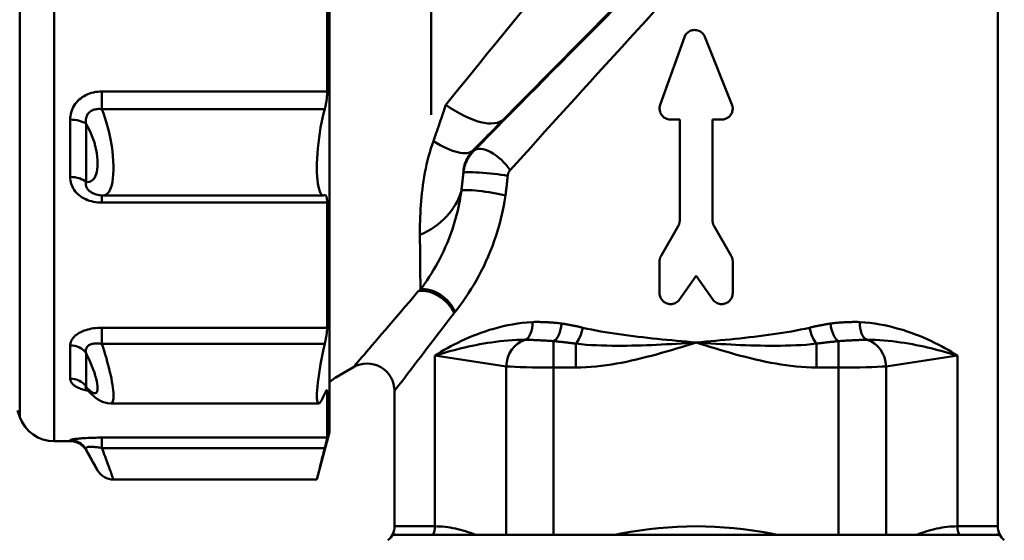
# Model space of a CAD drawing. Extents: x 879 to 4943, y 150 to 594.
# Drawn here: x 1008 to 1062, y 256 to 284 of the extents above; entities that cross this region are included whole.
import ezdxf

# ---------------------------------------------------------------- set-up
doc = ezdxf.new("R2010")
doc.units = 0
doc.layers.add('AM_0', color=7, linetype='CONTINUOUS', lineweight=50)

# ---------------------------------------------------------------- blocks, each defined once
blk = doc.blocks.new('2649-05-00')
at = {"layer": 'AM_0'}
for p, q in [((1743.509, 580.295), (1743.509, 516.295)), ((1758.58, 516.795), (1758.58, 579.795)), ((1741.629, 517.611), (1741.629, 578.979)), ((1758.578, 577.077), (1758.578, 519.513)), ((1764.13, 570.122), (1764.13, 534.152)), ((1795.13, 562.564), (1795.13, 511.635)), ((1758.446, 544.784), (1758.446, 535.432)), ((1776.665, 534.697), (1777.985, 538.397)), ((1779.107, 538.418), (1780.587, 534.718)), ((1758.446, 535.432), (1746.126, 535.432)), ((1746.126, 534.459), (1746.126, 535.432)), ((1746.126, 534.459), (1758.315, 534.459)), ((1744.393, 530.752), (1744.393, 533.889)), ((1777.73, 533.895), (1777.23, 533.895)), ((1777.73, 533.895), (1777.73, 528.361)), ((1780.03, 533.895), (1779.53, 533.895)), ((1779.53, 528.361), (1779.53, 533.895)), ((1745.259, 533.664), (1745.259, 530.478)), ((1766.421, 532.2), (1766.469, 532.18)), ((1746.126, 529.748), (1746.126, 529.351)), ((1758.258, 529.745), (1746.21, 529.745)), ((1746.126, 529.351), (1758.446, 529.351)), ((1758.446, 529.351), (1758.446, 522.505)), ((1776.711, 526.434), (1777.65, 528.061)), ((1779.611, 528.061), (1780.55, 526.434)), ((1776.63, 526.134), (1776.63, 524.395)), ((1780.63, 524.395), (1780.63, 526.134)), ((1778.63, 525.349), (1777.722, 524.051)), ((1779.539, 524.051), (1778.63, 525.349)), ((1758.446, 522.505), (1746.126, 522.505)), ((1746.126, 521.615), (1746.126, 522.505)), ((1744.393, 519.721), (1744.393, 521.532)), ((1746.126, 521.615), (1758.315, 521.615)), ((1770.836, 521.766), (1770.836, 520.321)), ((1772.049, 520.321), (1772.049, 521.631)), ((1785.212, 521.631), (1785.212, 520.321)), ((1786.425, 520.321), (1786.425, 521.766)), ((1745.259, 521.114), (1745.259, 519.275)), ((1764.341, 520.977), (1764.341, 511.635)), ((1768.238, 520.386), (1764.341, 520.977)), ((1792.92, 520.977), (1789.023, 520.386)), ((1792.92, 520.977), (1792.92, 511.635)), ((1759.88, 520.341), (1758.985, 519.824)), ((1768.238, 511.169), (1768.238, 520.386)), ((1770.836, 520.321), (1770.836, 511.169)), ((1772.049, 520.321), (1770.836, 520.321)), ((1786.425, 520.321), (1785.212, 520.321)), ((1786.425, 511.169), (1786.425, 520.321)), ((1789.023, 520.386), (1789.023, 511.169)), ((1758.358, 518.994), (1758.446, 518.994)), ((1758.446, 518.994), (1758.446, 516.488)), ((1762.13, 519.042), (1762.13, 511.635)), ((1757.982, 518.362), (1746.614, 518.362)), ((1741.501, 517.964), (1741.629, 517.611)), ((1758.58, 516.795), (1757.884, 514.195)), ((1744.393, 516.295), (1743.509, 516.295)), ((1744.393, 516.295), (1744.393, 516.346)), ((1758.446, 516.488), (1746.126, 516.488)), ((1746.126, 515.92), (1746.126, 516.488)), ((1745.259, 515.847), (1745.259, 515.795)), ((1745.259, 515.795), (1745.894, 514.695)), ((1746.126, 515.92), (1758.315, 515.92)), ((1757.884, 514.195), (1746.76, 514.195)), ((1762.015, 511.169), (1795.246, 511.169)), ((1762.095, 511.139), (1762.13, 511.169)), ((1764.341, 511.635), (1762.13, 511.635)), ((1762.13, 511.169), (1762.13, 511.239)), ((1795.13, 511.635), (1792.92, 511.635)), ((1795.13, 511.169), (1795.13, 511.239)), ((1795.166, 511.139), (1795.13, 511.169))]:
    blk.add_line(p, q, dxfattribs=at)
at = {"layer": 'AM_0', "flags": 128}
for points in [[(1779.107, 538.418), (1779.081, 538.474), (1779.05, 538.526), (1779.014, 538.575), (1778.975, 538.619), (1778.931, 538.658), (1778.883, 538.694), (1778.83, 538.725), (1778.774, 538.751), (1778.716, 538.771), (1778.657, 538.785), (1778.597, 538.793), (1778.539, 538.795), (1778.48, 538.791), (1778.42, 538.781), (1778.361, 538.765), (1778.304, 538.742), (1778.249, 538.714), (1778.198, 538.681), (1778.152, 538.644), (1778.11, 538.603), (1778.072, 538.557), (1778.037, 538.507), (1778.008, 538.453), (1777.985, 538.397)], [(1746.126, 535.432), (1746.012, 535.429), (1745.898, 535.42), (1745.784, 535.404), (1745.672, 535.382), (1745.562, 535.354), (1745.454, 535.32), (1745.349, 535.279), (1745.247, 535.232), (1745.149, 535.179), (1745.055, 535.12), (1744.966, 535.055), (1744.882, 534.985), (1744.804, 534.911), (1744.732, 534.831), (1744.667, 534.748), (1744.608, 534.661), (1744.557, 534.571), (1744.512, 534.478), (1744.475, 534.383), (1744.445, 534.286), (1744.422, 534.188), (1744.406, 534.088), (1744.396, 533.989), (1744.393, 533.889)], [(1758.446, 535.432), (1758.446, 535.394), (1758.445, 535.354), (1758.444, 535.313), (1758.442, 535.272), (1758.44, 535.23), (1758.437, 535.187), (1758.434, 535.144), (1758.43, 535.1), (1758.426, 535.057), (1758.421, 535.013), (1758.416, 534.97), (1758.41, 534.926), (1758.404, 534.883), (1758.398, 534.841), (1758.391, 534.8), (1758.384, 534.759), (1758.376, 534.719), (1758.369, 534.681), (1758.361, 534.643), (1758.352, 534.605), (1758.344, 534.567), (1758.335, 534.531), (1758.325, 534.494), (1758.315, 534.459)], [(1745.259, 533.664), (1745.25, 533.732), (1745.246, 533.797), (1745.246, 533.86), (1745.251, 533.921), (1745.261, 533.979), (1745.275, 534.034), (1745.294, 534.087), (1745.318, 534.137), (1745.345, 534.184), (1745.377, 534.228), (1745.413, 534.269), (1745.453, 534.306), (1745.496, 534.34), (1745.543, 534.37), (1745.593, 534.397), (1745.645, 534.419), (1745.7, 534.438), (1745.757, 534.453), (1745.815, 534.464), (1745.876, 534.47), (1745.937, 534.473), (1745.999, 534.472), (1746.062, 534.468), (1746.126, 534.459)], [(1746.21, 529.745), (1746.291, 529.756), (1746.367, 529.79), (1746.439, 529.848), (1746.505, 529.929), (1746.565, 530.034), (1746.618, 530.161), (1746.664, 530.311), (1746.701, 530.483), (1746.73, 530.677), (1746.749, 530.891), (1746.759, 531.123), (1746.759, 531.37), (1746.749, 531.628), (1746.73, 531.896), (1746.701, 532.169), (1746.664, 532.445), (1746.619, 532.721), (1746.565, 532.995), (1746.506, 533.262), (1746.44, 533.522), (1746.368, 533.773), (1746.291, 534.014), (1746.211, 534.243), (1746.126, 534.458)], [(1758.315, 534.459), (1758.252, 534.22), (1758.192, 533.97), (1758.138, 533.714), (1758.088, 533.452), (1758.043, 533.176), (1758.002, 532.893), (1757.966, 532.605), (1757.936, 532.317), (1757.913, 532.033), (1757.897, 531.757), (1757.887, 531.493), (1757.884, 531.245), (1757.887, 531.011), (1757.897, 530.787), (1757.913, 530.578), (1757.936, 530.388), (1757.966, 530.22), (1758.002, 530.077), (1758.043, 529.959), (1758.088, 529.867), (1758.138, 529.802), (1758.192, 529.761), (1758.252, 529.745), (1758.315, 529.756)], [(1764.257, 532.71), (1764.285, 532.79), (1764.314, 532.87), (1764.343, 532.951), (1764.371, 533.032), (1764.4, 533.113), (1764.429, 533.195), (1764.457, 533.276), (1764.486, 533.359), (1764.514, 533.441), (1764.543, 533.523), (1764.571, 533.606), (1764.599, 533.689), (1764.627, 533.773), (1764.656, 533.856), (1764.684, 533.94), (1764.712, 534.024), (1764.74, 534.108), (1764.768, 534.192), (1764.796, 534.276), (1764.823, 534.361), (1764.851, 534.446), (1764.879, 534.53), (1764.907, 534.615), (1764.934, 534.7)], [(1776.665, 534.697), (1776.651, 534.65), (1776.64, 534.603), (1776.634, 534.556), (1776.631, 534.509), (1776.631, 534.463), (1776.636, 534.416), (1776.644, 534.368), (1776.656, 534.321), (1776.672, 534.275), (1776.692, 534.231), (1776.715, 534.188), (1776.741, 534.148), (1776.77, 534.11), (1776.802, 534.075), (1776.835, 534.044), (1776.872, 534.014), (1776.912, 533.987), (1776.954, 533.963), (1776.998, 533.942), (1777.043, 533.925), (1777.09, 533.912), (1777.137, 533.903), (1777.184, 533.897), (1777.23, 533.895)], [(1780.03, 533.895), (1780.078, 533.897), (1780.126, 533.903), (1780.174, 533.913), (1780.221, 533.926), (1780.267, 533.944), (1780.312, 533.966), (1780.355, 533.991), (1780.395, 534.019), (1780.432, 534.049), (1780.465, 534.082), (1780.497, 534.118), (1780.526, 534.157), (1780.552, 534.199), (1780.575, 534.243), (1780.594, 534.289), (1780.609, 534.336), (1780.62, 534.384), (1780.627, 534.432), (1780.63, 534.48), (1780.63, 534.527), (1780.625, 534.575), (1780.616, 534.623), (1780.604, 534.671), (1780.587, 534.718)], [(1768.116, 533.918), (1768.047, 533.848), (1767.978, 533.777), (1767.908, 533.707), (1767.839, 533.637), (1767.769, 533.566), (1767.7, 533.495), (1767.63, 533.424), (1767.56, 533.353), (1767.49, 533.282), (1767.419, 533.211), (1767.349, 533.139), (1767.279, 533.068), (1767.208, 532.996), (1767.137, 532.924), (1767.066, 532.853), (1766.995, 532.781), (1766.924, 532.708), (1766.853, 532.636), (1766.781, 532.564), (1766.71, 532.491), (1766.638, 532.419), (1766.566, 532.346), (1766.494, 532.273), (1766.422, 532.2)], [(1745.259, 533.664), (1745.347, 533.513), (1745.431, 533.352), (1745.51, 533.182), (1745.584, 533.005), (1745.652, 532.821), (1745.713, 532.632), (1745.766, 532.439), (1745.811, 532.245), (1745.847, 532.051), (1745.873, 531.86), (1745.889, 531.674), (1745.894, 531.495), (1745.889, 531.327), (1745.873, 531.169), (1745.847, 531.026), (1745.811, 530.899), (1745.766, 530.787), (1745.713, 530.693), (1745.652, 530.615), (1745.584, 530.553), (1745.51, 530.509), (1745.431, 530.482), (1745.347, 530.472), (1745.259, 530.478)], [(1763.52, 527.578), (1763.52, 527.768), (1763.521, 527.962), (1763.524, 528.159), (1763.529, 528.361), (1763.536, 528.566), (1763.545, 528.775), (1763.556, 528.987), (1763.571, 529.202), (1763.588, 529.42), (1763.608, 529.641), (1763.631, 529.863), (1763.657, 530.086), (1763.686, 530.311), (1763.719, 530.537), (1763.756, 530.762), (1763.797, 530.988), (1763.841, 531.213), (1763.89, 531.437), (1763.942, 531.659), (1763.998, 531.878), (1764.058, 532.093), (1764.121, 532.304), (1764.187, 532.51), (1764.257, 532.71)], [(1766.421, 532.2), (1766.378, 532.153), (1766.336, 532.104), (1766.296, 532.055), (1766.257, 532.004), (1766.221, 531.953), (1766.186, 531.901), (1766.154, 531.848), (1766.124, 531.794), (1766.095, 531.741), (1766.069, 531.687), (1766.045, 531.634), (1766.023, 531.58), (1766.003, 531.527), (1765.985, 531.474), (1765.969, 531.421), (1765.955, 531.369), (1765.942, 531.317), (1765.931, 531.266), (1765.922, 531.215), (1765.914, 531.166), (1765.908, 531.117), (1765.903, 531.068), (1765.899, 531.021), (1765.897, 530.975)], [(1765.897, 530.975), (1765.904, 531.034), (1765.913, 531.093), (1765.923, 531.151), (1765.935, 531.209), (1765.949, 531.267), (1765.965, 531.324), (1765.982, 531.38), (1766.001, 531.435), (1766.021, 531.49), (1766.043, 531.543), (1766.065, 531.596), (1766.09, 531.647), (1766.115, 531.697), (1766.142, 531.747), (1766.17, 531.795), (1766.199, 531.842), (1766.23, 531.889), (1766.261, 531.934), (1766.294, 531.978), (1766.327, 532.021), (1766.361, 532.062), (1766.397, 532.103), (1766.433, 532.142), (1766.469, 532.18)], [(1768.455, 531.119), (1768.446, 531.11), (1768.438, 531.1), (1768.43, 531.09), (1768.423, 531.079), (1768.415, 531.069), (1768.408, 531.058), (1768.4, 531.046), (1768.394, 531.035), (1768.387, 531.023), (1768.381, 531.011), (1768.374, 530.998), (1768.369, 530.986), (1768.363, 530.973), (1768.358, 530.96), (1768.353, 530.946), (1768.349, 530.933), (1768.344, 530.919), (1768.34, 530.905), (1768.337, 530.891), (1768.334, 530.876), (1768.331, 530.862), (1768.329, 530.847), (1768.326, 530.832), (1768.325, 530.817)], [(1744.393, 530.752), (1744.396, 530.66), (1744.406, 530.567), (1744.422, 530.476), (1744.446, 530.385), (1744.476, 530.296), (1744.513, 530.209), (1744.557, 530.124), (1744.608, 530.042), (1744.666, 529.963), (1744.732, 529.887), (1744.803, 529.816), (1744.881, 529.749), (1744.965, 529.687), (1745.053, 529.629), (1745.147, 529.576), (1745.245, 529.529), (1745.347, 529.487), (1745.452, 529.451), (1745.56, 529.42), (1745.67, 529.395), (1745.783, 529.376), (1745.897, 529.362), (1746.011, 529.354), (1746.126, 529.351)], [(1765.789, 529.991), (1765.794, 530.03), (1765.799, 530.07), (1765.804, 530.11), (1765.808, 530.149), (1765.813, 530.189), (1765.818, 530.229), (1765.823, 530.27), (1765.827, 530.31), (1765.832, 530.35), (1765.836, 530.391), (1765.841, 530.432), (1765.845, 530.472), (1765.85, 530.513), (1765.854, 530.554), (1765.858, 530.596), (1765.863, 530.637), (1765.867, 530.679), (1765.871, 530.72), (1765.875, 530.762), (1765.88, 530.804), (1765.884, 530.847), (1765.888, 530.889), (1765.892, 530.932), (1765.897, 530.975)], [(1768.325, 530.817), (1768.321, 530.772), (1768.316, 530.727), (1768.312, 530.682), (1768.307, 530.636), (1768.303, 530.591), (1768.298, 530.546), (1768.293, 530.5), (1768.289, 530.455), (1768.284, 530.41), (1768.279, 530.365), (1768.274, 530.32), (1768.269, 530.275), (1768.263, 530.229), (1768.258, 530.184), (1768.253, 530.139), (1768.247, 530.094), (1768.242, 530.049), (1768.236, 530.004), (1768.23, 529.959), (1768.224, 529.914), (1768.218, 529.869), (1768.212, 529.824), (1768.206, 529.779), (1768.199, 529.735)], [(1745.806, 529.8), (1745.76, 529.813), (1745.715, 529.828), (1745.672, 529.845), (1745.629, 529.864), (1745.589, 529.884), (1745.55, 529.906), (1745.512, 529.93), (1745.477, 529.955), (1745.444, 529.981), (1745.413, 530.008), (1745.385, 530.037), (1745.358, 530.067), (1745.335, 530.098), (1745.314, 530.13), (1745.296, 530.163), (1745.28, 530.196), (1745.268, 530.23), (1745.258, 530.264), (1745.251, 530.299), (1745.247, 530.335), (1745.246, 530.37), (1745.248, 530.406), (1745.252, 530.442), (1745.259, 530.478)], [(1763.552, 524.594), (1763.673, 524.757), (1763.794, 524.927), (1763.915, 525.103), (1764.035, 525.285), (1764.154, 525.473), (1764.271, 525.666), (1764.387, 525.865), (1764.5, 526.07), (1764.611, 526.28), (1764.72, 526.495), (1764.825, 526.717), (1764.927, 526.943), (1765.026, 527.174), (1765.12, 527.41), (1765.21, 527.65), (1765.296, 527.894), (1765.377, 528.144), (1765.453, 528.398), (1765.524, 528.656), (1765.589, 528.917), (1765.648, 529.182), (1765.701, 529.449), (1765.748, 529.719), (1765.789, 529.991)], [(1745.806, 529.8), (1746, 529.76), (1746.21, 529.745)], [(1758.315, 529.756), (1758.325, 529.759), (1758.335, 529.759), (1758.344, 529.758), (1758.352, 529.756), (1758.361, 529.752), (1758.369, 529.746), (1758.376, 529.738), (1758.384, 529.728), (1758.391, 529.717), (1758.398, 529.704), (1758.404, 529.689), (1758.41, 529.673), (1758.416, 529.654), (1758.421, 529.634), (1758.426, 529.612), (1758.43, 529.588), (1758.434, 529.563), (1758.437, 529.536), (1758.44, 529.508), (1758.442, 529.479), (1758.444, 529.448), (1758.445, 529.417), (1758.446, 529.384), (1758.446, 529.351)], [(1768.199, 529.735), (1768.149, 529.414), (1768.091, 529.095), (1768.025, 528.779), (1767.951, 528.466), (1767.871, 528.156), (1767.783, 527.851), (1767.689, 527.55), (1767.589, 527.255), (1767.484, 526.965), (1767.373, 526.681), (1767.257, 526.402), (1767.135, 526.129), (1767.01, 525.861), (1766.88, 525.6), (1766.746, 525.346), (1766.61, 525.098), (1766.47, 524.858), (1766.328, 524.624), (1766.183, 524.397), (1766.037, 524.177), (1765.889, 523.965), (1765.74, 523.76), (1765.591, 523.562), (1765.442, 523.372)], [(1777.73, 528.361), (1777.73, 528.349), (1777.73, 528.336), (1777.729, 528.323), (1777.728, 528.311), (1777.727, 528.298), (1777.725, 528.285), (1777.724, 528.272), (1777.722, 528.259), (1777.719, 528.246), (1777.716, 528.233), (1777.714, 528.221), (1777.71, 528.208), (1777.707, 528.195), (1777.703, 528.182), (1777.699, 528.17), (1777.695, 528.157), (1777.69, 528.145), (1777.685, 528.133), (1777.68, 528.12), (1777.674, 528.108), (1777.669, 528.096), (1777.663, 528.084), (1777.656, 528.073), (1777.65, 528.061)], [(1779.611, 528.061), (1779.604, 528.073), (1779.598, 528.084), (1779.592, 528.096), (1779.586, 528.108), (1779.581, 528.12), (1779.576, 528.133), (1779.571, 528.145), (1779.566, 528.157), (1779.562, 528.17), (1779.558, 528.182), (1779.554, 528.195), (1779.55, 528.208), (1779.547, 528.221), (1779.544, 528.233), (1779.542, 528.246), (1779.539, 528.259), (1779.537, 528.272), (1779.535, 528.285), (1779.534, 528.298), (1779.533, 528.311), (1779.532, 528.323), (1779.531, 528.336), (1779.531, 528.349), (1779.53, 528.361)], [(1763.552, 524.594), (1763.55, 524.694), (1763.549, 524.796), (1763.548, 524.901), (1763.546, 525.008), (1763.545, 525.117), (1763.544, 525.228), (1763.542, 525.341), (1763.541, 525.457), (1763.54, 525.574), (1763.538, 525.694), (1763.537, 525.816), (1763.536, 525.94), (1763.535, 526.066), (1763.533, 526.193), (1763.532, 526.323), (1763.531, 526.455), (1763.53, 526.589), (1763.528, 526.725), (1763.527, 526.862), (1763.526, 527.002), (1763.525, 527.143), (1763.523, 527.286), (1763.522, 527.431), (1763.521, 527.578)], [(1776.711, 526.434), (1776.704, 526.423), (1776.698, 526.411), (1776.692, 526.399), (1776.686, 526.387), (1776.681, 526.375), (1776.676, 526.363), (1776.671, 526.351), (1776.666, 526.338), (1776.662, 526.326), (1776.658, 526.313), (1776.654, 526.301), (1776.65, 526.288), (1776.647, 526.275), (1776.644, 526.262), (1776.642, 526.249), (1776.639, 526.236), (1776.637, 526.224), (1776.635, 526.211), (1776.634, 526.198), (1776.633, 526.185), (1776.632, 526.172), (1776.631, 526.16), (1776.631, 526.147), (1776.63, 526.134)], [(1780.63, 526.134), (1780.63, 526.147), (1780.63, 526.16), (1780.629, 526.172), (1780.628, 526.185), (1780.627, 526.198), (1780.625, 526.211), (1780.624, 526.224), (1780.622, 526.236), (1780.619, 526.249), (1780.616, 526.262), (1780.614, 526.275), (1780.61, 526.288), (1780.607, 526.301), (1780.603, 526.313), (1780.599, 526.326), (1780.595, 526.338), (1780.59, 526.351), (1780.585, 526.363), (1780.58, 526.375), (1780.574, 526.387), (1780.569, 526.399), (1780.563, 526.411), (1780.556, 526.423), (1780.55, 526.434)], [(1763.434, 524.497), (1763.439, 524.501), (1763.444, 524.505), (1763.449, 524.509), (1763.454, 524.513), (1763.459, 524.518), (1763.463, 524.522), (1763.468, 524.526), (1763.473, 524.53), (1763.478, 524.534), (1763.483, 524.538), (1763.488, 524.542), (1763.493, 524.546), (1763.498, 524.55), (1763.502, 524.554), (1763.507, 524.558), (1763.512, 524.562), (1763.517, 524.566), (1763.522, 524.57), (1763.527, 524.574), (1763.532, 524.578), (1763.537, 524.582), (1763.542, 524.586), (1763.547, 524.59), (1763.552, 524.594)], [(1759.892, 520.355), (1759.899, 520.363), (1759.92, 520.387), (1759.956, 520.429), (1760.006, 520.487), (1760.07, 520.562), (1760.149, 520.654), (1760.242, 520.763), (1760.349, 520.888), (1760.468, 521.027), (1760.6, 521.181), (1760.744, 521.348), (1760.898, 521.528), (1761.063, 521.721), (1761.238, 521.926), (1761.423, 522.142), (1761.617, 522.368), (1761.82, 522.605), (1762.03, 522.851), (1762.248, 523.107), (1762.473, 523.37), (1762.705, 523.642), (1762.943, 523.92), (1763.186, 524.206), (1763.434, 524.497)], [(1776.63, 524.395), (1776.634, 524.333), (1776.644, 524.271), (1776.66, 524.209), (1776.683, 524.149), (1776.713, 524.091), (1776.748, 524.038), (1776.788, 523.99), (1776.831, 523.947), (1776.88, 523.908), (1776.934, 523.874), (1776.991, 523.845), (1777.052, 523.822), (1777.114, 523.807), (1777.176, 523.798), (1777.238, 523.795), (1777.299, 523.799), (1777.362, 523.81), (1777.424, 523.827), (1777.483, 523.851), (1777.54, 523.881), (1777.593, 523.917), (1777.641, 523.957), (1777.683, 524.001), (1777.722, 524.051)], [(1779.539, 524.051), (1779.578, 524.001), (1779.62, 523.957), (1779.668, 523.917), (1779.721, 523.881), (1779.777, 523.851), (1779.837, 523.827), (1779.899, 523.81), (1779.962, 523.799), (1780.023, 523.795), (1780.085, 523.798), (1780.147, 523.807), (1780.209, 523.822), (1780.269, 523.845), (1780.327, 523.874), (1780.38, 523.908), (1780.429, 523.947), (1780.473, 523.99), (1780.513, 524.038), (1780.548, 524.091), (1780.577, 524.149), (1780.601, 524.209), (1780.617, 524.271), (1780.627, 524.333), (1780.63, 524.395)], [(1765.388, 523.304), (1765.161, 523.004), (1764.938, 522.711), (1764.72, 522.425), (1764.507, 522.146), (1764.301, 521.876), (1764.101, 521.614), (1763.908, 521.361), (1763.722, 521.119), (1763.545, 520.886), (1763.375, 520.665), (1763.215, 520.455), (1763.063, 520.258), (1762.922, 520.073), (1762.79, 519.902), (1762.669, 519.744), (1762.56, 519.602), (1762.462, 519.474), (1762.376, 519.363), (1762.304, 519.268), (1762.245, 519.192), (1762.199, 519.132), (1762.167, 519.089), (1762.147, 519.064), (1762.141, 519.056)], [(1765.442, 523.372), (1765.44, 523.37), (1765.437, 523.367), (1765.435, 523.364), (1765.433, 523.361), (1765.431, 523.358), (1765.428, 523.355), (1765.426, 523.353), (1765.424, 523.35), (1765.422, 523.347), (1765.419, 523.344), (1765.417, 523.341), (1765.415, 523.338), (1765.413, 523.335), (1765.41, 523.333), (1765.408, 523.33), (1765.406, 523.327), (1765.404, 523.324), (1765.401, 523.321), (1765.399, 523.318), (1765.397, 523.315), (1765.395, 523.312), (1765.393, 523.309), (1765.39, 523.306), (1765.388, 523.304)], [(1746.126, 522.505), (1746.012, 522.503), (1745.898, 522.497), (1745.784, 522.487), (1745.672, 522.473), (1745.562, 522.455), (1745.454, 522.432), (1745.349, 522.406), (1745.247, 522.376), (1745.149, 522.342), (1745.055, 522.304), (1744.966, 522.263), (1744.882, 522.218), (1744.804, 522.171), (1744.732, 522.12), (1744.667, 522.068), (1744.608, 522.013), (1744.557, 521.956), (1744.512, 521.898), (1744.475, 521.838), (1744.445, 521.778), (1744.422, 521.717), (1744.406, 521.655), (1744.396, 521.593), (1744.393, 521.532)], [(1758.446, 522.505), (1758.446, 522.48), (1758.445, 522.453), (1758.444, 522.424), (1758.442, 522.393), (1758.44, 522.362), (1758.437, 522.329), (1758.434, 522.294), (1758.43, 522.259), (1758.426, 522.222), (1758.421, 522.184), (1758.416, 522.146), (1758.41, 522.106), (1758.404, 522.067), (1758.398, 522.026), (1758.391, 521.986), (1758.384, 521.945), (1758.376, 521.905), (1758.369, 521.865), (1758.361, 521.824), (1758.352, 521.783), (1758.344, 521.742), (1758.335, 521.699), (1758.325, 521.657), (1758.315, 521.615)], [(1764.341, 520.977), (1764.503, 521.079), (1764.671, 521.182), (1764.844, 521.284), (1765.022, 521.385), (1765.206, 521.485), (1765.395, 521.585), (1765.589, 521.682), (1765.788, 521.778), (1765.992, 521.872), (1766.202, 521.964), (1766.416, 522.053), (1766.636, 522.14), (1766.862, 522.223), (1767.093, 522.303), (1767.329, 522.379), (1767.571, 522.451), (1767.818, 522.518), (1768.07, 522.58), (1768.326, 522.636), (1768.587, 522.686), (1768.852, 522.73), (1769.122, 522.765), (1769.396, 522.793), (1769.673, 522.812)], [(1769.673, 522.812), (1769.738, 522.815), (1769.803, 522.817), (1769.869, 522.818), (1769.934, 522.818), (1770, 522.818), (1770.066, 522.817), (1770.132, 522.815), (1770.199, 522.813), (1770.265, 522.811), (1770.332, 522.808), (1770.399, 522.805), (1770.466, 522.802), (1770.533, 522.798), (1770.6, 522.795), (1770.668, 522.79), (1770.735, 522.786), (1770.803, 522.781), (1770.871, 522.775), (1770.939, 522.769), (1771.008, 522.763), (1771.076, 522.756), (1771.144, 522.748), (1771.213, 522.739), (1771.282, 522.73)], [(1771.282, 522.73), (1771.329, 522.723), (1771.376, 522.716), (1771.424, 522.708), (1771.471, 522.701), (1771.518, 522.693), (1771.566, 522.685), (1771.613, 522.676), (1771.661, 522.668), (1771.708, 522.659), (1771.756, 522.65), (1771.804, 522.641), (1771.851, 522.631), (1771.899, 522.622), (1771.947, 522.612), (1771.995, 522.602), (1772.042, 522.592), (1772.09, 522.582), (1772.138, 522.571), (1772.186, 522.561), (1772.234, 522.55), (1772.282, 522.539), (1772.33, 522.528), (1772.377, 522.517), (1772.425, 522.505)], [(1772.425, 522.505), (1772.669, 522.45), (1772.914, 522.398), (1773.162, 522.349), (1773.411, 522.304), (1773.663, 522.261), (1773.915, 522.22), (1774.169, 522.181), (1774.425, 522.144), (1774.681, 522.108), (1774.939, 522.074), (1775.198, 522.041), (1775.459, 522.009), (1775.72, 521.979), (1775.981, 521.949), (1776.244, 521.921), (1776.507, 521.893), (1776.771, 521.866), (1777.036, 521.84), (1777.301, 521.814), (1777.566, 521.789), (1777.832, 521.765), (1778.098, 521.741), (1778.364, 521.718), (1778.63, 521.695)], [(1778.63, 521.695), (1778.896, 521.718), (1779.163, 521.741), (1779.429, 521.765), (1779.694, 521.789), (1779.96, 521.814), (1780.225, 521.84), (1780.49, 521.866), (1780.754, 521.893), (1781.017, 521.921), (1781.279, 521.949), (1781.541, 521.979), (1781.802, 522.009), (1782.062, 522.041), (1782.321, 522.074), (1782.579, 522.108), (1782.836, 522.144), (1783.092, 522.181), (1783.346, 522.22), (1783.598, 522.261), (1783.849, 522.304), (1784.099, 522.349), (1784.347, 522.398), (1784.592, 522.45), (1784.835, 522.505)], [(1784.835, 522.505), (1784.883, 522.517), (1784.931, 522.528), (1784.979, 522.539), (1785.027, 522.55), (1785.075, 522.561), (1785.123, 522.571), (1785.171, 522.582), (1785.218, 522.592), (1785.266, 522.602), (1785.314, 522.612), (1785.362, 522.622), (1785.409, 522.631), (1785.457, 522.641), (1785.505, 522.65), (1785.552, 522.659), (1785.6, 522.668), (1785.647, 522.676), (1785.695, 522.685), (1785.742, 522.693), (1785.79, 522.701), (1785.837, 522.708), (1785.885, 522.716), (1785.932, 522.723), (1785.979, 522.73)], [(1785.979, 522.73), (1786.048, 522.739), (1786.116, 522.748), (1786.185, 522.756), (1786.253, 522.763), (1786.321, 522.769), (1786.39, 522.775), (1786.458, 522.781), (1786.525, 522.786), (1786.593, 522.79), (1786.661, 522.794), (1786.728, 522.798), (1786.795, 522.802), (1786.862, 522.805), (1786.929, 522.808), (1786.996, 522.811), (1787.062, 522.813), (1787.129, 522.815), (1787.195, 522.817), (1787.261, 522.818), (1787.326, 522.818), (1787.392, 522.818), (1787.457, 522.817), (1787.523, 522.815), (1787.587, 522.812)], [(1787.587, 522.812), (1787.865, 522.793), (1788.139, 522.765), (1788.408, 522.73), (1788.674, 522.686), (1788.935, 522.636), (1789.191, 522.58), (1789.443, 522.518), (1789.69, 522.451), (1789.931, 522.379), (1790.168, 522.303), (1790.399, 522.223), (1790.625, 522.14), (1790.845, 522.053), (1791.059, 521.964), (1791.269, 521.872), (1791.473, 521.778), (1791.672, 521.682), (1791.866, 521.585), (1792.055, 521.485), (1792.239, 521.385), (1792.417, 521.284), (1792.59, 521.182), (1792.758, 521.079), (1792.92, 520.977)], [(1745.259, 521.114), (1745.25, 521.166), (1745.246, 521.215), (1745.246, 521.261), (1745.251, 521.305), (1745.261, 521.347), (1745.275, 521.385), (1745.294, 521.422), (1745.318, 521.455), (1745.345, 521.487), (1745.377, 521.515), (1745.413, 521.541), (1745.453, 521.564), (1745.496, 521.584), (1745.543, 521.601), (1745.593, 521.616), (1745.645, 521.627), (1745.7, 521.636), (1745.757, 521.642), (1745.815, 521.644), (1745.876, 521.644), (1745.937, 521.641), (1745.999, 521.635), (1746.062, 521.626), (1746.126, 521.615)], [(1746.614, 518.362), (1746.65, 518.369), (1746.681, 518.391), (1746.707, 518.428), (1746.728, 518.479), (1746.744, 518.546), (1746.754, 518.626), (1746.759, 518.721), (1746.759, 518.829), (1746.753, 518.95), (1746.742, 519.083), (1746.725, 519.228), (1746.702, 519.381), (1746.675, 519.544), (1746.644, 519.715), (1746.607, 519.892), (1746.567, 520.074), (1746.523, 520.261), (1746.475, 520.452), (1746.423, 520.645), (1746.369, 520.84), (1746.312, 521.035), (1746.252, 521.229), (1746.19, 521.422), (1746.127, 521.612)], [(1758.315, 521.615), (1758.252, 521.333), (1758.192, 521.054), (1758.138, 520.781), (1758.088, 520.516), (1758.043, 520.251), (1758.002, 519.992), (1757.966, 519.742), (1757.936, 519.506), (1757.913, 519.288), (1757.897, 519.09), (1757.887, 518.915), (1757.884, 518.764), (1757.887, 518.636), (1757.897, 518.53), (1757.913, 518.448), (1757.936, 518.393), (1757.966, 518.365), (1758.002, 518.366), (1758.043, 518.394), (1758.088, 518.446), (1758.138, 518.523), (1758.192, 518.624), (1758.252, 518.749), (1758.315, 518.899)], [(1769.293, 521.842), (1769.054, 521.84), (1768.817, 521.833), (1768.582, 521.821), (1768.349, 521.805), (1768.119, 521.784), (1767.891, 521.76), (1767.667, 521.733), (1767.445, 521.703), (1767.226, 521.669), (1767.01, 521.633), (1766.798, 521.595), (1766.589, 521.555), (1766.383, 521.513), (1766.182, 521.47), (1765.983, 521.425), (1765.788, 521.378), (1765.595, 521.33), (1765.406, 521.282), (1765.22, 521.232), (1765.037, 521.182), (1764.858, 521.131), (1764.682, 521.08), (1764.51, 521.028), (1764.341, 520.977)], [(1770.836, 521.766), (1770.77, 521.772), (1770.703, 521.777), (1770.635, 521.782), (1770.567, 521.787), (1770.498, 521.791), (1770.429, 521.795), (1770.359, 521.799), (1770.29, 521.803), (1770.221, 521.806), (1770.152, 521.81), (1770.084, 521.813), (1770.016, 521.817), (1769.949, 521.82), (1769.883, 521.823), (1769.818, 521.826), (1769.754, 521.829), (1769.692, 521.832), (1769.631, 521.835), (1769.571, 521.837), (1769.513, 521.839), (1769.456, 521.84), (1769.4, 521.841), (1769.346, 521.842), (1769.293, 521.842)], [(1772.049, 521.631), (1771.998, 521.638), (1771.948, 521.645), (1771.897, 521.652), (1771.846, 521.658), (1771.795, 521.665), (1771.745, 521.671), (1771.694, 521.677), (1771.643, 521.684), (1771.592, 521.69), (1771.542, 521.696), (1771.491, 521.701), (1771.441, 521.707), (1771.39, 521.713), (1771.339, 521.718), (1771.289, 521.724), (1771.239, 521.729), (1771.188, 521.734), (1771.138, 521.739), (1771.087, 521.744), (1771.037, 521.749), (1770.987, 521.753), (1770.937, 521.758), (1770.886, 521.762), (1770.836, 521.766)], [(1778.63, 521.695), (1778.363, 521.611), (1778.095, 521.527), (1777.826, 521.444), (1777.556, 521.361), (1777.285, 521.28), (1777.014, 521.201), (1776.743, 521.123), (1776.47, 521.046), (1776.198, 520.972), (1775.924, 520.901), (1775.651, 520.832), (1775.376, 520.766), (1775.102, 520.703), (1774.827, 520.644), (1774.551, 520.589), (1774.275, 520.538), (1773.998, 520.491), (1773.721, 520.449), (1773.444, 520.412), (1773.166, 520.381), (1772.888, 520.355), (1772.609, 520.337), (1772.329, 520.325), (1772.049, 520.321)], [(1778.63, 521.695), (1778.361, 521.677), (1778.091, 521.66), (1777.821, 521.643), (1777.551, 521.627), (1777.281, 521.611), (1777.011, 521.596), (1776.74, 521.582), (1776.469, 521.569), (1776.198, 521.557), (1775.927, 521.547), (1775.655, 521.537), (1775.383, 521.529), (1775.11, 521.523), (1774.837, 521.518), (1774.563, 521.516), (1774.288, 521.515), (1774.013, 521.517), (1773.737, 521.522), (1773.46, 521.53), (1773.181, 521.541), (1772.901, 521.556), (1772.62, 521.575), (1772.336, 521.6), (1772.049, 521.631)], [(1785.212, 520.321), (1784.932, 520.325), (1784.652, 520.337), (1784.373, 520.355), (1784.095, 520.381), (1783.817, 520.412), (1783.539, 520.449), (1783.262, 520.491), (1782.986, 520.538), (1782.71, 520.589), (1782.434, 520.644), (1782.159, 520.703), (1781.884, 520.766), (1781.61, 520.832), (1781.336, 520.901), (1781.063, 520.972), (1780.79, 521.046), (1780.518, 521.123), (1780.246, 521.201), (1779.975, 521.28), (1779.705, 521.361), (1779.435, 521.444), (1779.166, 521.527), (1778.898, 521.611), (1778.63, 521.695)], [(1785.212, 521.631), (1784.925, 521.6), (1784.641, 521.575), (1784.359, 521.556), (1784.079, 521.541), (1783.801, 521.53), (1783.524, 521.522), (1783.248, 521.517), (1782.972, 521.515), (1782.698, 521.516), (1782.424, 521.518), (1782.151, 521.523), (1781.878, 521.529), (1781.606, 521.537), (1781.334, 521.547), (1781.063, 521.557), (1780.792, 521.569), (1780.521, 521.582), (1780.25, 521.596), (1779.98, 521.611), (1779.709, 521.627), (1779.439, 521.643), (1779.169, 521.66), (1778.9, 521.677), (1778.63, 521.695)], [(1786.424, 521.766), (1786.374, 521.762), (1786.324, 521.758), (1786.274, 521.753), (1786.224, 521.749), (1786.173, 521.744), (1786.123, 521.739), (1786.073, 521.734), (1786.022, 521.729), (1785.972, 521.724), (1785.921, 521.718), (1785.871, 521.713), (1785.82, 521.707), (1785.77, 521.701), (1785.719, 521.696), (1785.668, 521.69), (1785.618, 521.684), (1785.567, 521.677), (1785.516, 521.671), (1785.465, 521.665), (1785.415, 521.658), (1785.364, 521.652), (1785.313, 521.645), (1785.262, 521.638), (1785.212, 521.631)], [(1787.968, 521.842), (1787.915, 521.842), (1787.861, 521.841), (1787.805, 521.84), (1787.748, 521.839), (1787.69, 521.837), (1787.63, 521.834), (1787.569, 521.832), (1787.506, 521.829), (1787.443, 521.826), (1787.378, 521.823), (1787.312, 521.82), (1787.245, 521.817), (1787.177, 521.813), (1787.109, 521.81), (1787.04, 521.806), (1786.971, 521.803), (1786.902, 521.799), (1786.832, 521.795), (1786.763, 521.791), (1786.694, 521.787), (1786.626, 521.782), (1786.558, 521.777), (1786.491, 521.772), (1786.425, 521.766)], [(1792.92, 520.977), (1792.751, 521.028), (1792.579, 521.08), (1792.403, 521.131), (1792.223, 521.182), (1792.041, 521.232), (1791.855, 521.282), (1791.666, 521.33), (1791.473, 521.378), (1791.278, 521.425), (1791.079, 521.47), (1790.877, 521.513), (1790.672, 521.555), (1790.463, 521.595), (1790.251, 521.633), (1790.035, 521.669), (1789.816, 521.703), (1789.594, 521.733), (1789.369, 521.76), (1789.142, 521.784), (1788.912, 521.805), (1788.679, 521.821), (1788.444, 521.833), (1788.207, 521.84), (1787.968, 521.842)], [(1745.259, 521.114), (1745.347, 520.937), (1745.431, 520.757), (1745.51, 520.576), (1745.584, 520.395), (1745.652, 520.217), (1745.713, 520.044), (1745.766, 519.876), (1745.811, 519.717), (1745.847, 519.567), (1745.873, 519.43), (1745.889, 519.305), (1745.894, 519.197), (1745.889, 519.105), (1745.873, 519.032), (1745.847, 518.976), (1745.811, 518.94), (1745.766, 518.923), (1745.713, 518.924), (1745.652, 518.944), (1745.584, 518.98), (1745.51, 519.032), (1745.431, 519.099), (1745.347, 519.181), (1745.259, 519.275)], [(1744.393, 519.721), (1744.395, 519.685), (1744.4, 519.65), (1744.408, 519.614), (1744.42, 519.579), (1744.436, 519.544), (1744.455, 519.51), (1744.477, 519.476), (1744.503, 519.443), (1744.533, 519.411), (1744.567, 519.379), (1744.604, 519.348), (1744.645, 519.319), (1744.69, 519.29), (1744.738, 519.262), (1744.789, 519.236), (1744.844, 519.211), (1744.902, 519.187), (1744.962, 519.164), (1745.026, 519.143), (1745.092, 519.122), (1745.16, 519.104), (1745.231, 519.087), (1745.304, 519.071), (1745.378, 519.057)], [(1745.271, 519.181), (1745.234, 519.22), (1745.22, 519.231)], [(1745.271, 519.182), (1745.268, 519.186), (1745.264, 519.19), (1745.262, 519.195), (1745.259, 519.199), (1745.256, 519.203), (1745.254, 519.207), (1745.252, 519.211), (1745.251, 519.216), (1745.249, 519.22), (1745.248, 519.224), (1745.247, 519.228), (1745.247, 519.232), (1745.246, 519.236), (1745.246, 519.239), (1745.246, 519.243), (1745.247, 519.247), (1745.247, 519.251), (1745.248, 519.254), (1745.249, 519.258), (1745.251, 519.261), (1745.252, 519.265), (1745.254, 519.268), (1745.257, 519.272), (1745.259, 519.275)], [(1745.271, 519.181), (1745.491, 518.935), (1745.735, 518.709), (1745.879, 518.602), (1746.054, 518.499), (1746.161, 518.451), (1746.288, 518.407), (1746.438, 518.375), (1746.614, 518.362)], [(1758.315, 518.899), (1758.325, 518.923), (1758.335, 518.945), (1758.344, 518.965), (1758.352, 518.984), (1758.361, 519.001), (1758.369, 519.016), (1758.376, 519.029), (1758.384, 519.041), (1758.391, 519.052), (1758.398, 519.06), (1758.404, 519.068), (1758.41, 519.073), (1758.416, 519.077), (1758.421, 519.078), (1758.426, 519.078), (1758.43, 519.076), (1758.434, 519.072), (1758.437, 519.066), (1758.44, 519.058), (1758.442, 519.049), (1758.444, 519.037), (1758.445, 519.025), (1758.446, 519.01), (1758.446, 518.994)], [(1746.126, 516.488), (1746.012, 516.488), (1745.898, 516.487), (1745.784, 516.485), (1745.672, 516.482), (1745.562, 516.479), (1745.454, 516.475), (1745.349, 516.47), (1745.247, 516.465), (1745.149, 516.459), (1745.055, 516.453), (1744.966, 516.446), (1744.882, 516.438), (1744.804, 516.431), (1744.732, 516.423), (1744.667, 516.415), (1744.608, 516.407), (1744.557, 516.398), (1744.512, 516.39), (1744.475, 516.382), (1744.445, 516.375), (1744.422, 516.367), (1744.406, 516.36), (1744.396, 516.353), (1744.393, 516.346)], [(1745.259, 515.847), (1745.25, 515.869), (1745.246, 515.888), (1745.246, 515.906), (1745.251, 515.922), (1745.261, 515.935), (1745.275, 515.947), (1745.294, 515.957), (1745.318, 515.966), (1745.345, 515.972), (1745.377, 515.978), (1745.413, 515.982), (1745.453, 515.984), (1745.496, 515.985), (1745.543, 515.985), (1745.593, 515.984), (1745.645, 515.981), (1745.7, 515.977), (1745.757, 515.972), (1745.815, 515.966), (1745.876, 515.959), (1745.937, 515.95), (1745.999, 515.941), (1746.062, 515.931), (1746.126, 515.92)], [(1758.446, 516.488), (1758.446, 516.483), (1758.445, 516.476), (1758.444, 516.466), (1758.442, 516.455), (1758.44, 516.443), (1758.437, 516.428), (1758.434, 516.412), (1758.43, 516.393), (1758.426, 516.373), (1758.421, 516.352), (1758.416, 516.328), (1758.41, 516.304), (1758.404, 516.277), (1758.398, 516.25), (1758.391, 516.222), (1758.384, 516.192), (1758.376, 516.162), (1758.369, 516.131), (1758.361, 516.099), (1758.352, 516.066), (1758.344, 516.031), (1758.335, 515.995), (1758.325, 515.958), (1758.315, 515.92)], [(1745.259, 515.847), (1745.303, 515.768), (1745.347, 515.691), (1745.389, 515.615), (1745.43, 515.54), (1745.471, 515.468), (1745.51, 515.397), (1745.548, 515.329), (1745.584, 515.263), (1745.619, 515.2), (1745.652, 515.139), (1745.683, 515.082), (1745.713, 515.028), (1745.741, 514.977), (1745.766, 514.93), (1745.79, 514.887), (1745.811, 514.848), (1745.83, 514.813), (1745.847, 514.782), (1745.861, 514.756), (1745.873, 514.734), (1745.882, 514.717), (1745.889, 514.705), (1745.893, 514.698), (1745.894, 514.695)], [(1746.76, 514.195), (1746.759, 514.199), (1746.755, 514.21), (1746.748, 514.228), (1746.739, 514.254), (1746.727, 514.286), (1746.713, 514.325), (1746.696, 514.371), (1746.677, 514.424), (1746.656, 514.482), (1746.633, 514.547), (1746.607, 514.617), (1746.579, 514.693), (1746.55, 514.774), (1746.518, 514.86), (1746.485, 514.95), (1746.45, 515.045), (1746.414, 515.143), (1746.377, 515.245), (1746.338, 515.351), (1746.297, 515.46), (1746.256, 515.571), (1746.214, 515.685), (1746.17, 515.801), (1746.126, 515.92)], [(1758.315, 515.92), (1758.283, 515.793), (1758.252, 515.67), (1758.221, 515.551), (1758.192, 515.436), (1758.164, 515.326), (1758.138, 515.221), (1758.113, 515.121), (1758.088, 515.024), (1758.065, 514.93), (1758.043, 514.84), (1758.022, 514.755), (1758.002, 514.675), (1757.983, 514.599), (1757.966, 514.53), (1757.95, 514.466), (1757.936, 514.41), (1757.924, 514.359), (1757.913, 514.316), (1757.904, 514.279), (1757.897, 514.249), (1757.891, 514.225), (1757.887, 514.209), (1757.885, 514.199), (1757.884, 514.195)]]:
    blk.add_lwpolyline(points, dxfattribs=at)
at = {"layer": 'AM_0'}
for points in [[(1764.341, 511.635), (1764.481, 511.633), (1764.621, 511.627), (1764.761, 511.618), (1764.901, 511.605), (1765.041, 511.588), (1765.181, 511.567), (1765.32, 511.543), (1765.46, 511.515), (1765.6, 511.484), (1765.739, 511.449), (1765.878, 511.41), (1766.017, 511.368), (1766.155, 511.323), (1766.293, 511.274), (1766.431, 511.222), (1766.563, 511.169)], [(1774.192, 511.169), (1774.533, 511.238), (1775.041, 511.329), (1775.551, 511.409), (1776.062, 511.478), (1776.574, 511.534), (1777.088, 511.578), (1777.601, 511.609), (1778.115, 511.628), (1778.63, 511.635), (1779.145, 511.629), (1779.66, 511.609), (1780.174, 511.578), (1780.689, 511.534), (1781.202, 511.477), (1781.714, 511.409), (1782.224, 511.328), (1782.732, 511.237), (1783.069, 511.169)], [(1790.697, 511.169), (1790.83, 511.222), (1790.968, 511.274), (1791.106, 511.323), (1791.244, 511.368), (1791.383, 511.41), (1791.522, 511.449), (1791.661, 511.484), (1791.801, 511.515), (1791.94, 511.543), (1792.08, 511.567), (1792.22, 511.588), (1792.36, 511.605), (1792.5, 511.618), (1792.64, 511.627), (1792.78, 511.633), (1792.92, 511.635)]]:
    blk.add_lwpolyline(points, dxfattribs=at)
for centre, radius, start, end in [((1760.63, 519.042), 1.5, 0, 120), ((1759.985, 518.092), 2, 120, 134.6091), ((1743.509, 518.295), 2, 200, 270), ((1744.393, 515.295), 1, 30, 90), ((1746.76, 515.195), 1, 210, 270), ((1761.13, 511.635), 1, 310, 0), ((1796.13, 511.635), 1, 180, 230)]:
    blk.add_arc(centre, radius, start, end, dxfattribs=at)
at = {"layer": 'AM_0', "extrusion": (0, 0, -1)}
for centre, major_axis, ratio, start_param, end_param in [((1776.569, 548.295), (-21.004, -25.499), 0.012112, 0.998511, 2.309549), ((1777.57, 542.931), (17.999, 18.004), 0.012341, 4.060184, 5.831361), ((1779.75, 545.114), (-21.005, -20.998), 0.012341, 0.996144, 2.307182), ((1778.63, 541.87), (16.499, 18.004), 0.012294, 4.061255, 5.832432), ((1764.934, 537.099), (3.207, -3.157), 0.409664, 0.019133, 1.187456), ((1763.24, 535.381), (3.201, -3.163), 0.32278, 0.01844, 0.954633), ((1767.53, 531.119), (-1.071, 1.05), 0.480997, 0.019908, 2.026653), ((1767.388, 530.817), (-1.492, 0.155), 0.082414, 0.018177, 2.241107), ((1761.401, 530.759), (4.499, 0.107), 0.805714, 0.242904, 1.09937), ((1767.251, 529.735), (-1.482, 0.232), 0.125105, 0.144089, 2.245406), ((1764.243, 523.372), (-1.129, 0.988), 0.658788, 0.488899, 2.21636), ((1764.184, 523.304), (1.155, -0.957), 0.651397, 3.609024, 5.37845), ((1769.131, 522.812), (0.048, -0.999), 0.542401, 4.738698, 6.068716), ((1770.836, 522.73), (-0.137, -0.991), 0.442022, 4.651452, 5.980508), ((1772.049, 522.505), (0.22, 0.975), 0.368093, 1.487876, 2.591378), ((1785.212, 522.505), (0.22, -0.975), 0.368093, 0.550215, 1.653717), ((1786.425, 522.73), (0.137, -0.991), 0.442022, 0.302677, 1.631733), ((1788.13, 522.812), (-0.048, -0.999), 0.542401, 0.214469, 1.544487), ((1769.537, 520.386), (0.225, 1.483), 0.86355, 4.58227, 5.92072), ((1787.724, 520.386), (-0.225, 1.483), 0.86355, 0.362466, 1.700915), ((1770.836, 520.452), (-3, 0), 0.043744, 4.712389, 5.759587), ((1786.425, 520.452), (-3, 0), 0.043744, 3.665191, 4.712389), ((1763.475, 511.635), (0, 1), 0.866025, 1.570796, 2.055909), ((1793.786, 511.635), (0, -1), 0.866025, 1.085684, 1.570796)]:
    blk.add_ellipse(centre, major_axis=major_axis, ratio=ratio, start_param=start_param, end_param=end_param, dxfattribs=at)
at = {"layer": 'AM_0'}
for centre, ratio in [((1744.393, 533.439), 0.450187), ((1744.393, 530.204), 0.54821), ((1744.393, 520.696), 0.836341), ((1744.393, 518.828), 0.892934), ((1744.393, 515.348), 0.998397)]:
    blk.add_ellipse(centre, major_axis=(-1, 0), ratio=ratio, start_param=3.665191, end_param=4.712389, dxfattribs=at)

msp = doc.modelspace()

# ---------------------------------------------------------------- block references
at = {"layer": 'AM_0'}
msp.add_blockref('2649-05-00', (-733.916, -255.035), dxfattribs=at)

doc.saveas('drawing.dxf')
